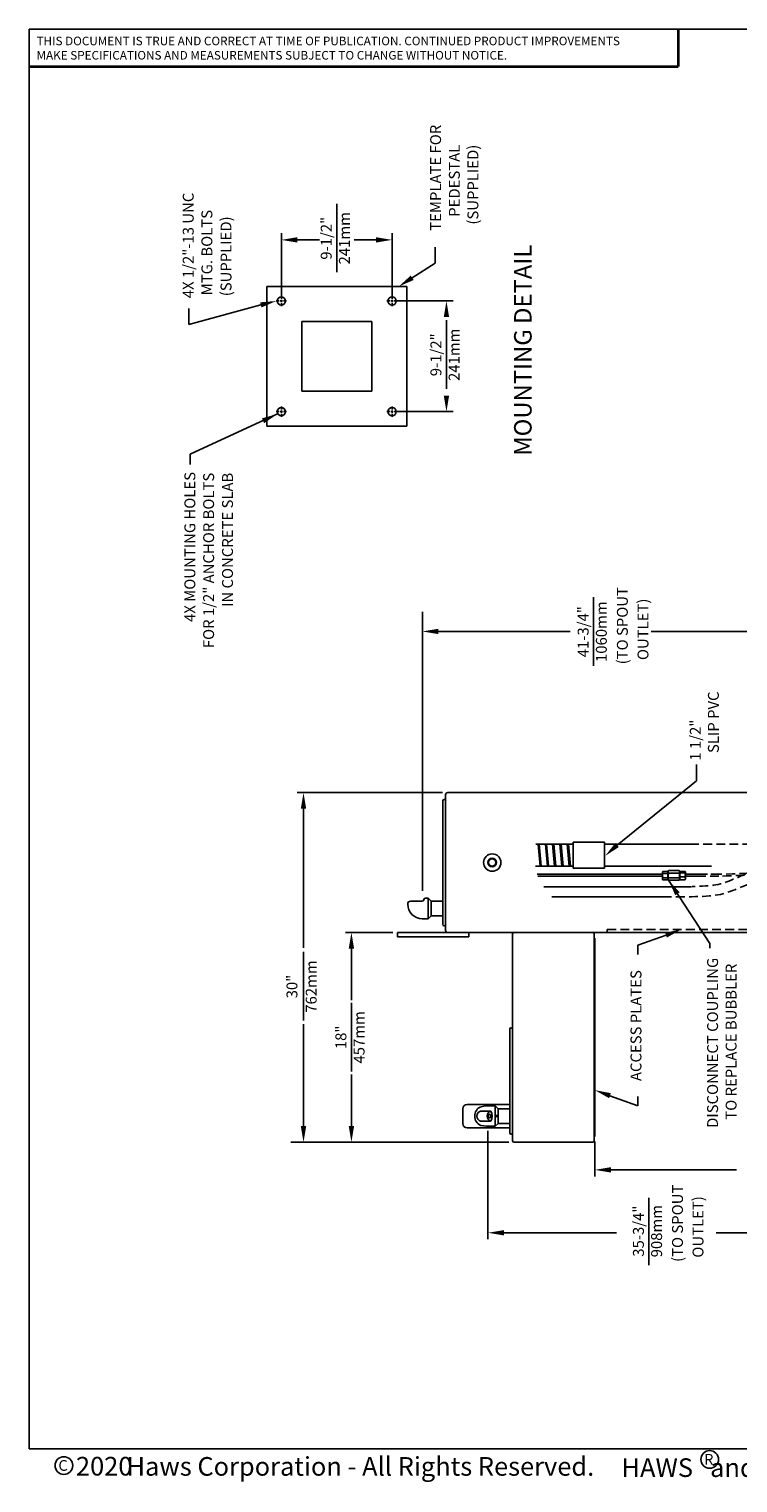
# Model space of a CAD drawing. Extents: x 0 to 165, y -3 to 122.
# Drawn here: x 0 to 61, y -3 to 122 of the extents above; entities that cross this region are included whole.
import ezdxf
from ezdxf.enums import TextEntityAlignment as Align

# ---------------------------------------------------------------- set-up
doc = ezdxf.new("R2010")
doc.units = 0
doc.header["$LTSCALE"] = 3
doc.header["$MEASUREMENT"] = 0
doc.linetypes.add('CENTER', pattern=[2, 1.25, -0.25, 0.25, -0.25])
doc.linetypes.add('HIDDEN', pattern=[0.375, 0.25, -0.125])
doc.layers.get('0').update_dxf_attribs({"linetype": 'CONTINUOUS'})
for name, color, linetype in [('1DIM', 4, 'CONTINUOUS'), ('HIDDEN', 2, 'HIDDEN'), ('zBORDER', 8, 'CONTINUOUS'), ('zPAGE', 4, 'CONTINUOUS'), ('zTRADEMARK', 9, 'CONTINUOUS')]:
    doc.layers.add(name, color=color, linetype=linetype)
doc.styles.add('ARIAL', font='ARIAL.TTF')
doc.styles.add('BOLD', font='ariblk.ttf')
doc.dimstyles.get("Standard").update_dxf_attribs({"dimtxt": 0.18, "dimasz": 0.18, "dimexe": 0.18, "dimexo": 0.0625, "dimgap": 0.09, "dimtad": 0, "dimtih": 1, "dimtoh": 1, "dimdec": 4, "dimzin": 0, "dimdsep": 46, "dimtxsty": 'Standard', "dimcen": 0.09, "dimadec": 0, "dimazin": 0, "dimtfac": 1, "dimtdec": 4, "dimtofl": 0, "dimtmove": 0, "dimatfit": 3, "dimfxl": 0, "dimtolj": 1, "dimtzin": 0, "dimarcsym": 0})
doc.dimstyles.new('STANDARD$7', dxfattribs={"dimtxt": 0.19, "dimasz": 0.16, "dimexe": 0.13, "dimexo": 0.13, "dimgap": 0.09, "dimtad": 0, "dimtih": 1, "dimtoh": 1, "dimzin": 4, "dimdsep": 46, "dimtxsty": 'Standard', "dimcen": 0.03, "dimclrd": 1, "dimclre": 1, "dimclrt": 4, "dimadec": 0, "dimazin": 0, "dimtfac": 1, "dimtdec": 4, "dimtofl": 0, "dimtmove": 0, "dimatfit": 3, "dimfxl": 0, "dimtolj": 1, "dimtzin": 0, "dimarcsym": 0})

# ---------------------------------------------------------------- blocks, each defined once
blk = doc.blocks.new('A SIZE_INST')
at = {"layer": 'zBORDER'}
for p, q in [((0.2638, 7.7875), (0.2638, 0.1725)), ((0.2638, 7.7875), (10.4563, 7.7875)), ((0.2638, 0.1725), (10.4563, 0.1725))]:
    blk.add_line(p, q, dxfattribs=at)
at = {"layer": 'zBORDER', "lineweight": 35}
for p in [(3.7437, 7.7875), (0.2638, 7.586)]:
    blk.add_line(p, (3.7437, 7.5867), dxfattribs=at)
at = {"layer": 'zTRADEMARK', "color": 4}
for centre in [(3.9128, 0.1162), (0.4503, 0.0836)]:
    blk.add_circle(centre, 0.0474, dxfattribs=at)
at = {"layer": 'zBORDER', "color": 4, "insert": (0.3038, 7.7467), "char_height": 0.046, "attachment_point": 1, "style": 'ARIAL'}
blk.add_mtext('THIS DOCUMENT IS TRUE AND CORRECT AT TIME OF PUBLICATION. CONTINUED PRODUCT IMPROVEMENTS\\PMAKE SPECIFICATIONS AND MEASUREMENTS SUBJECT TO CHANGE WITHOUT NOTICE.', dxfattribs=at)
at = {"layer": 'zBORDER', "color": 4, "style": 'ARIAL'}
for tag, height, p in [('#1', 0.045, (6.4193, 0.5197)), ('#2', 0.045, (6.8239, 0.5155)), ('REVNAME', 0.045, (7.0574, 0.5158)), ('MODEL(S)', 0.08, (8.4981, 0.4525)), ('PART#', 0.07, (10.1105, 0.4999)), ('NAME1', 0.045, (6.4588, 0.364)), ('NAME2', 0.045, (7.0567, 0.3632)), ('TITLE:', 0.08, (8.4959, 0.3278)), ('REV.', 0.07, (10.1282, 0.3073)), ('NAME3', 0.045, (6.4999, 0.2116)), ('1', 0.0504, (10.0824, 0.2116)), ('X', 0.0504, (10.3312, 0.2116))]:
    blk.add_attdef(tag, text='', height=height, dxfattribs=at).set_placement(p, align=Align.MIDDLE_CENTER)
at = {"layer": 'zBORDER', "color": 4, "style": 'ARIAL', "width": 0.9}
for tag, p in [('DATE2', (6.9573, 0.2116)), ('SC', (7.5641, 0.2116)), ('DWG.TYPE', (8.879, 0.2116))]:
    blk.add_attdef(tag, text='', height=0.045, dxfattribs=at).set_placement(p, align=Align.MIDDLE_CENTER)
at = {"layer": 'zBORDER', "color": 4, "style": 'ARIAL'}
blk.add_attdef('YR', (0.5148, 0.0298), '', height=0.1, dxfattribs=at)
at = {"layer": 'zPAGE', "color": 4, "style": 'ARIAL'}
blk.add_attdef("PG#'S", (10.6009, 6.462), '', height=0.1, rotation=90, dxfattribs=at)
at = {"layer": 'zTRADEMARK', "color": 4, "style": 'ARIAL'}
for s, height, p in [('C', 0.0577, (0.4209, 0.0552)), ('         Haws Corporation - All Rights Reserved.', 0.1, (0.5112, 0.029)), ('HAWS   and other trademarks used in these materials are the exclusive property of Haws Corporation.', 0.1, (3.4399, 0.0223)), ('R', 0.0577, (3.8826, 0.0878))]:
    blk.add_text(s, height=height, dxfattribs=at).set_placement(p)

msp = doc.modelspace()

# ---------------------------------------------------------------- linework, layer by layer
for p, q in [((20.39, 87.76), (20.39, 99.76)), ((20.39, 99.76), (32.39, 99.76)), ((32.39, 99.76), (32.39, 87.76)), ((23.39, 90.76), (23.39, 96.76)), ((23.39, 96.76), (29.39, 96.76)), ((29.39, 96.76), (29.39, 90.76)), ((29.39, 90.76), (23.39, 90.76)), ((32.39, 87.76), (20.39, 87.76)), ((35.92, 56.32), (75.73, 56.32)), ((35.48, 55.61), (35.48, 45.02)), ((35.73, 44.5), (35.73, 56.13)), ((43.47, 51.9), (46.68, 51.9)), ((43.83, 50), (43.66, 51.9)), ((43.83, 50), (43.66, 51.9)), ((43.93, 50), (43.76, 51.9)), ((43.93, 50), (43.76, 51.9)), ((44.46, 50), (44.29, 51.9)), ((44.46, 50), (44.29, 51.9)), ((44.56, 50), (44.39, 51.9)), ((44.56, 50), (44.39, 51.9)), ((45.08, 50), (44.91, 51.9)), ((45.18, 50), (45.01, 51.9)), ((45.71, 50), (45.54, 51.9)), ((45.81, 50), (45.64, 51.9)), ((46.33, 50), (46.16, 51.9)), ((46.43, 50), (46.26, 51.9)), ((49.37, 52.08), (46.68, 52.08)), ((46.68, 49.83), (46.68, 52.08)), ((49.37, 49.83), (49.37, 52.08)), ((56.71, 51.9), (49.37, 51.9)), ((43.45, 50), (46.68, 50)), ((58.55, 50), (49.37, 50)), ((54.34, 49.31), (43.57, 49.31)), ((54.34, 49.16), (43.65, 49.16)), ((46.68, 49.83), (49.37, 49.83)), ((58.2, 49.31), (56.3, 49.31)), ((58.06, 49.16), (56.3, 49.16)), ((44.17, 48.25), (56.83, 48.25)), ((33.73, 47), (32.73, 47)), ((34.23, 47.25), (33.98, 47.25)), ((34.23, 47.25), (34.48, 47)), ((34.23, 45.5), (34.23, 47.25)), ((34.48, 47), (34.48, 45.75)), ((35.48, 47), (34.48, 47)), ((35.48, 45.75), (35.48, 47)), ((44.84, 47.37), (55.06, 47.37)), ((34.23, 45.5), (33.73, 45.5)), ((34.48, 45.75), (34.23, 45.5)), ((34.48, 45.75), (35.48, 45.75)), ((75.73, 44.32), (31.61, 44.32)), ((31.61, 43.94), (31.61, 44.32)), ((37.73, 43.94), (31.61, 43.94)), ((37.73, 43.94), (37.73, 44.32)), ((41.48, 26.44), (41.48, 44.19)), ((41.6, 44.32), (48.35, 44.32)), ((48.48, 44.19), (48.48, 26.44)), ((48.48, 43.82), (48.53, 43.82)), ((48.53, 43.82), (48.53, 26.82)), ((41.23, 36.01), (41.23, 27.14)), ((37.2, 29.19), (37.2, 27.94)), ((41.23, 29.57), (37.57, 29.57)), ((38.73, 29), (39.42, 29)), ((39.42, 29), (39.6, 29)), ((39.73, 29.44), (39.98, 29.44)), ((39.98, 29.44), (40.23, 29.19)), ((39.98, 27.69), (39.98, 29.44)), ((40.23, 29.19), (40.23, 27.94)), ((41.23, 29.19), (40.23, 29.19)), ((41.23, 27.94), (41.23, 29.19)), ((37.57, 27.57), (41.23, 27.57)), ((39.42, 28.12), (38.73, 28.12)), ((39.42, 28.12), (39.6, 28.12)), ((39.98, 27.69), (39.73, 27.69)), ((40.23, 27.94), (39.98, 27.69)), ((40.23, 27.94), (41.23, 27.94)), ((48.35, 26.32), (41.6, 26.32)), ((48.53, 26.82), (48.48, 26.82))]:
    msp.add_line(p, q)
at = {"color": 7, "linetype": 'Continuous', "lineweight": -3, "ltscale": 0.5}
for p, q in [((54.37, 49.56), (54.34, 49.51)), ((54.34, 48.89), (54.34, 49.51)), ((54.34, 48.89), (54.37, 48.84)), ((54.37, 49.56), (54.78, 49.56)), ((54.37, 49.38), (54.78, 49.38)), ((54.37, 49.02), (54.78, 49.02)), ((54.37, 48.84), (54.78, 48.84)), ((54.8, 49.51), (54.78, 49.56)), ((54.78, 48.84), (54.8, 48.89)), ((54.8, 48.89), (54.8, 49.51)), ((54.83, 49.45), (54.8, 49.45)), ((54.86, 49.63), (54.83, 49.58)), ((54.83, 49.5), (54.83, 49.54)), ((54.83, 49.48), (54.83, 49.53)), ((54.83, 49.2), (54.83, 49.5)), ((54.83, 48.9), (54.83, 49.2)), ((54.83, 48.86), (54.83, 48.9)), ((54.83, 48.86), (54.86, 48.8)), ((54.86, 49.63), (55.77, 49.63)), ((54.86, 49.4), (55.77, 49.4)), ((54.86, 49), (55.77, 49)), ((54.86, 48.8), (55.77, 48.8)), ((55.77, 48.8), (55.8, 48.86)), ((55.8, 49.5), (55.8, 49.54)), ((55.8, 49.48), (55.8, 49.53)), ((55.8, 49.2), (55.8, 49.5)), ((55.83, 49.45), (55.8, 49.45)), ((55.8, 48.9), (55.8, 49.2)), ((55.8, 48.86), (55.8, 48.9)), ((55.83, 49.51), (55.83, 48.89)), ((55.83, 48.89), (55.84, 48.87)), ((56.27, 49.55), (55.86, 49.55)), ((56.27, 49.43), (55.86, 49.43)), ((56.27, 49.08), (55.86, 49.08)), ((56.27, 48.84), (55.86, 48.84)), ((56.3, 49.51), (56.28, 49.53)), ((56.28, 48.87), (56.3, 48.89)), ((56.3, 49.51), (56.3, 48.89)), ((56.3, 49.51), (56.3, 48.89))]:
    msp.add_line(p, q, dxfattribs=at)
at = {"linetype": 'Continuous', "ltscale": 0.5}
msp.add_line((54.83, 49.58), (54.83, 49.52), dxfattribs=at)
for centre, radius in [((21.64, 98.51), 0.356), ((31.14, 98.51), 0.356), ((21.64, 89.01), 0.356), ((31.14, 89.01), 0.356), ((40.1, 28.56), 0.0625)]:
    msp.add_circle(centre, radius)
at = {"color": 0}
for radius in [0.748, 0.374, 0.314]:
    msp.add_circle((39.73, 50.32), radius, dxfattribs=at)
for centre, radius, start, end in [((35.92, 56.13), 0.188, 90, 180), ((35.61, 55.61), 0.125, 0, 180), ((32.72, 46.77), 0.236, 86.4744, 183.5256), ((33.73, 46.75), 1.25, 180, 270), ((33.68, 47.18), 0.188, 286.9275, 343.0725), ((33.99, 47.12), 0.133, 93.3665, 176.6335), ((35.61, 45.02), 0.125, 180, 0), ((35.92, 44.5), 0.188, 180, 270), ((41.6, 44.19), 0.125, 90, 180), ((48.35, 44.19), 0.125, 0, 90), ((41.35, 36.01), 0.125, 0, 180), ((37.57, 29.19), 0.375, 90, 180), ((39.11, 28.56), 0.885, 113.5782, 246.4218), ((38.88, 28.56), 0.463, 108.9246, 251.0754), ((39.5, 25.53), 3.91, 86.5664, 100.8164), ((39.75, 28.56), 0.463, 108.9246, 251.0754), ((38.9, 28.56), 0.828, 328.1092, 31.8908), ((37.57, 27.94), 0.375, 180, 270), ((39.65, 33.97), 6.28, 261.8778, 270.7394), ((41.35, 27.14), 0.125, 180, 0), ((41.6, 26.44), 0.125, 180, 270), ((48.35, 26.44), 0.125, 270, 0)]:
    msp.add_arc(centre, radius, start, end)
msp.add_ellipse((39.51, 28.56), major_axis=(0, -0.172), ratio=0.545455)
at = {"color": 7, "linetype": 'Continuous', "lineweight": -3, "ltscale": 0.5}
for points, knots in [([(54.37, 49.38), (54.36, 49.39), (54.35, 49.4), (54.34, 49.43), (54.34, 49.45), (54.34, 49.48), (54.34, 49.5), (54.35, 49.52), (54.35, 49.54), (54.36, 49.55), (54.37, 49.56)], [0, 0, 0, 0, 0.132305, 0.264572, 0.399799, 0.535001, 0.650192, 0.765401, 0.882689, 1, 1, 1, 1]), ([(54.37, 49.02), (54.36, 49.04), (54.35, 49.08), (54.34, 49.14), (54.34, 49.2), (54.34, 49.24), (54.35, 49.29), (54.35, 49.33), (54.36, 49.37), (54.37, 49.38)], [0, 0, 0, 0, 0.182783, 0.367129, 0.491953, 0.616775, 0.744925, 0.873109, 1, 1, 1, 1]), ([(54.37, 48.84), (54.36, 48.85), (54.35, 48.86), (54.34, 48.89), (54.34, 48.91), (54.34, 48.93), (54.34, 48.96), (54.35, 48.98), (54.35, 49), (54.36, 49.01), (54.37, 49.02)], [0, 0, 0, 0, 0.132305, 0.264572, 0.399799, 0.535001, 0.650192, 0.765401, 0.882689, 1, 1, 1, 1]), ([(54.78, 49.56), (54.78, 49.55), (54.79, 49.54), (54.8, 49.51), (54.8, 49.49), (54.8, 49.46), (54.8, 49.44), (54.79, 49.42), (54.79, 49.4), (54.78, 49.39), (54.78, 49.38)], [0, 0, 0, 0, 0.132305, 0.264572, 0.399799, 0.535001, 0.650192, 0.765401, 0.882689, 1, 1, 1, 1]), ([(54.78, 49.56), (54.78, 49.55), (54.79, 49.54), (54.8, 49.51), (54.8, 49.49), (54.8, 49.46), (54.8, 49.44), (54.79, 49.42), (54.79, 49.4), (54.78, 49.39), (54.78, 49.38)], [0, 0, 0, 0, 0.132305, 0.264572, 0.399799, 0.535001, 0.650192, 0.765401, 0.882689, 1, 1, 1, 1]), ([(54.78, 49.38), (54.78, 49.37), (54.79, 49.34), (54.8, 49.29), (54.8, 49.24), (54.8, 49.2), (54.8, 49.14), (54.79, 49.08), (54.78, 49.04), (54.78, 49.02)], [0, 0, 0, 0, 0.126892, 0.251862, 0.3768, 0.504836, 0.632873, 0.816365, 1, 1, 1, 1]), ([(54.78, 49.02), (54.78, 49.01), (54.79, 49), (54.8, 48.97), (54.8, 48.95), (54.8, 48.92), (54.8, 48.9), (54.79, 48.88), (54.79, 48.86), (54.78, 48.85), (54.78, 48.84)], [0, 0, 0, 0, 0.132305, 0.264572, 0.399799, 0.535001, 0.650192, 0.765401, 0.882689, 1, 1, 1, 1]), ([(54.83, 49.53), (54.83, 49.54), (54.83, 49.55), (54.83, 49.56), (54.84, 49.57), (54.84, 49.6), (54.85, 49.61), (54.86, 49.63)], [0, 0, 0, 0, 0.25, 0.25, 0.5, 0.5, 1, 1, 1, 1]), ([(54.83, 49.53), (54.83, 49.54), (54.83, 49.55), (54.83, 49.56), (54.84, 49.57), (54.84, 49.6), (54.85, 49.61), (54.86, 49.63)], [0, 0, 0, 0, 0.25, 0.25, 0.5, 0.5, 1, 1, 1, 1]), ([(54.86, 49.4), (54.85, 49.41), (54.84, 49.43), (54.83, 49.46), (54.83, 49.48), (54.83, 49.5)], [0, 0, 0, 0, 0.5, 0.5, 1, 1, 1, 1]), ([(54.83, 49.2), (54.83, 49.22), (54.83, 49.23), (54.83, 49.27), (54.84, 49.28), (54.84, 49.33), (54.85, 49.37), (54.86, 49.4)], [0, 0, 0, 0, 0.25, 0.25, 0.5, 0.5, 1, 1, 1, 1]), ([(54.86, 49), (54.85, 49.03), (54.84, 49.07), (54.83, 49.13), (54.83, 49.17), (54.83, 49.2)], [0, 0, 0, 0, 0.5, 0.5, 1, 1, 1, 1]), ([(54.83, 48.9), (54.83, 48.91), (54.83, 48.92), (54.83, 48.94), (54.84, 48.94), (54.84, 48.97), (54.85, 48.98), (54.86, 49)], [0, 0, 0, 0, 0.25, 0.25, 0.5, 0.5, 1, 1, 1, 1]), ([(54.86, 48.8), (54.85, 48.82), (54.84, 48.83), (54.83, 48.87), (54.83, 48.88), (54.83, 48.9)], [0, 0, 0, 0, 0.5, 0.5, 1, 1, 1, 1]), ([(55.77, 49.63), (55.78, 49.61), (55.79, 49.6), (55.8, 49.56), (55.8, 49.55), (55.8, 49.53)], [0, 0, 0, 0, 0.5, 0.5, 1, 1, 1, 1]), ([(55.8, 49.5), (55.8, 49.49), (55.8, 49.48), (55.8, 49.46), (55.79, 49.46), (55.79, 49.43), (55.78, 49.41), (55.77, 49.4)], [0, 0, 0, 0, 0.25, 0.25, 0.5, 0.5, 1, 1, 1, 1]), ([(55.8, 49.2), (55.8, 49.22), (55.8, 49.23), (55.8, 49.27), (55.79, 49.28), (55.79, 49.33), (55.78, 49.37), (55.77, 49.4)], [0, 0, 0, 0, 0.25, 0.25, 0.5, 0.5, 1, 1, 1, 1]), ([(55.77, 49), (55.78, 49.03), (55.79, 49.07), (55.8, 49.13), (55.8, 49.17), (55.8, 49.2)], [0, 0, 0, 0, 0.5, 0.5, 1, 1, 1, 1]), ([(55.77, 49), (55.78, 48.98), (55.79, 48.97), (55.8, 48.94), (55.8, 48.92), (55.8, 48.9)], [0, 0, 0, 0, 0.5, 0.5, 1, 1, 1, 1]), ([(55.8, 48.9), (55.8, 48.89), (55.8, 48.88), (55.8, 48.87), (55.79, 48.86), (55.79, 48.83), (55.78, 48.82), (55.77, 48.8)], [0, 0, 0, 0, 0.25, 0.25, 0.5, 0.5, 1, 1, 1, 1]), ([(55.86, 49.43), (55.86, 49.44), (55.85, 49.45), (55.84, 49.47), (55.83, 49.48), (55.83, 49.5), (55.83, 49.51), (55.84, 49.53), (55.85, 49.54), (55.86, 49.55), (55.86, 49.55)], [0, 0, 0, 0, 0.132305, 0.264572, 0.399799, 0.535001, 0.650192, 0.765401, 0.882689, 1, 1, 1, 1]), ([(55.86, 49.08), (55.86, 49.09), (55.85, 49.12), (55.84, 49.17), (55.83, 49.21), (55.83, 49.26), (55.83, 49.31), (55.84, 49.37), (55.85, 49.41), (55.86, 49.43)], [0, 0, 0, 0, 0.126892, 0.251862, 0.3768, 0.504836, 0.632873, 0.816365, 1, 1, 1, 1]), ([(55.86, 48.84), (55.86, 48.85), (55.85, 48.88), (55.84, 48.91), (55.83, 48.94), (55.83, 48.97), (55.83, 49), (55.84, 49.03), (55.85, 49.05), (55.86, 49.07), (55.86, 49.08)], [0, 0, 0, 0, 0.132305, 0.264572, 0.399799, 0.535001, 0.650192, 0.765401, 0.882689, 1, 1, 1, 1]), ([(55.84, 48.87), (55.84, 48.87), (55.85, 48.86), (55.86, 48.85), (55.86, 48.84)], [0, 0, 0, 0, 0.404912, 1, 1, 1, 1]), ([(56.27, 49.55), (56.27, 49.55), (56.28, 49.54), (56.29, 49.52), (56.3, 49.51), (56.3, 49.49), (56.29, 49.48), (56.29, 49.46), (56.28, 49.45), (56.27, 49.44), (56.27, 49.43)], [0, 0, 0, 0, 0.132305, 0.264572, 0.399799, 0.535001, 0.650192, 0.765401, 0.882689, 1, 1, 1, 1]), ([(56.27, 49.43), (56.27, 49.41), (56.29, 49.37), (56.29, 49.31), (56.3, 49.26), (56.29, 49.21), (56.29, 49.17), (56.28, 49.12), (56.27, 49.09), (56.27, 49.08)], [0, 0, 0, 0, 0.182783, 0.367129, 0.491953, 0.616775, 0.744925, 0.873109, 1, 1, 1, 1]), ([(56.27, 49.08), (56.27, 49.07), (56.28, 49.05), (56.29, 49.02), (56.3, 48.99), (56.3, 48.96), (56.29, 48.93), (56.29, 48.9), (56.28, 48.87), (56.27, 48.85), (56.27, 48.84)], [0, 0, 0, 0, 0.132305, 0.264572, 0.399799, 0.535001, 0.650192, 0.765401, 0.882689, 1, 1, 1, 1]), ([(56.27, 48.84), (56.27, 48.85), (56.28, 48.86), (56.28, 48.87), (56.28, 48.87)], [0, 0, 0, 0, 0.668993, 1, 1, 1, 1])]:
    msp.add_open_spline(points, degree=3, knots=knots, dxfattribs=at)
msp.add_open_spline([(54.83, 49.51), (54.83, 49.52), (54.83, 49.52), (54.83, 49.53)], degree=3, dxfattribs=at)
at = {"layer": '1DIM'}
for p, q in [((26.39, 100.97), (26.39, 106.85)), ((21.64, 98.96), (21.64, 104.32)), ((23.02, 103.75), (24.9, 103.75)), ((29.76, 103.75), (27.89, 103.75)), ((31.14, 98.96), (31.14, 104.32)), ((34.82, 101.75), (34.82, 103.13)), ((32.87, 100.5), (34.82, 101.75)), ((19.87, 98.17), (13.69, 96.49)), ((13.69, 97.87), (13.69, 96.49)), ((31.59, 98.51), (36.37, 98.51)), ((35.8, 90.97), (35.8, 96.86)), ((31.59, 89.01), (36.37, 89.01)), ((48.43, 67.21), (48.43, 73.09)), ((33.74, 47.89), (33.74, 71.84)), ((35.12, 70.15), (46.42, 70.15)), ((74.43, 70.15), (53.36, 70.15)), ((57.24, 57.34), (57.24, 58.72)), ((35.47, 56.32), (23, 56.32)), ((50.44, 51.82), (57.24, 57.34)), ((23.54, 54.94), (23.54, 43)), ((27.14, 44.32), (31.2, 44.32)), ((54.64, 44.09), (52.23, 43.22)), ((23.54, 36.76), (23.54, 42.65)), ((27.65, 42.94), (27.65, 38.5)), ((52.23, 42.42), (52.23, 43.22)), ((27.65, 32.4), (27.65, 38.28)), ((23.54, 27.7), (23.54, 36.45)), ((27.65, 27.7), (27.65, 32.13)), ((49.82, 30.31), (52.23, 29.44)), ((52.23, 29.44), (52.23, 30.24)), ((41.15, 26.32), (22.45, 26.32)), ((41.15, 26.32), (31.23, 26.32)), ((39.36, 27.3), (39.36, 17.99)), ((48.53, 26.37), (48.53, 23.39)), ((49.91, 23.95), (60.69, 23.95)), ((53.17, 15.77), (53.17, 21.55)), ((40.74, 18.55), (50.39, 18.55)), ((42.86, 18.55), (43.99, 18.55)), ((58.95, 18.55), (74.45, 18.55))]:
    msp.add_line(p, q, dxfattribs=at)
at = {"layer": '1DIM', "linetype": 'CENTER'}
for p, q in [((21.64, 98.69), (21.64, 98.96)), ((21.64, 98.69), (21.64, 98.94)), ((21.64, 98.6), (21.64, 98.42)), ((21.64, 98.6), (21.64, 98.42)), ((31.14, 98.69), (31.14, 98.96)), ((31.14, 98.6), (31.14, 98.42)), ((21.46, 98.51), (21.2, 98.51)), ((21.46, 98.51), (21.21, 98.51)), ((21.73, 98.51), (21.55, 98.51)), ((21.73, 98.51), (21.55, 98.51)), ((21.64, 98.33), (21.64, 98.06)), ((21.64, 98.33), (21.64, 98.08)), ((21.82, 98.51), (22.09, 98.51)), ((21.82, 98.51), (22.08, 98.51)), ((30.96, 98.51), (30.7, 98.51)), ((31.23, 98.51), (31.05, 98.51)), ((31.14, 98.33), (31.14, 98.06)), ((31.32, 98.51), (31.59, 98.51)), ((21.46, 89.01), (21.2, 89.01)), ((21.73, 89.01), (21.55, 89.01)), ((21.64, 89.19), (21.64, 89.46)), ((21.64, 89.1), (21.64, 88.92)), ((21.64, 88.83), (21.64, 88.56)), ((21.82, 89.01), (22.09, 89.01)), ((30.96, 89.01), (30.7, 89.01)), ((31.23, 89.01), (31.05, 89.01)), ((31.14, 89.19), (31.14, 89.46)), ((31.14, 89.1), (31.14, 88.92)), ((31.14, 88.83), (31.14, 88.56)), ((31.32, 89.01), (31.59, 89.01))]:
    msp.add_line(p, q, dxfattribs=at)
at = {"layer": '1DIM'}
for points in [[(23.02, 103.52), (23.02, 103.98), (21.64, 103.75)], [(29.76, 103.52), (29.76, 103.98), (31.14, 103.75)], [(32.99, 100.31), (32.74, 100.69), (31.71, 99.75)], [(19.82, 98.39), (19.93, 97.95), (21.21, 98.51)], [(35.57, 97.13), (36.03, 97.13), (35.8, 98.51)], [(35.57, 90.39), (36.03, 90.39), (35.8, 89.01)], [(35.12, 69.92), (35.12, 70.38), (33.74, 70.15)], [(23.31, 54.94), (23.77, 54.94), (23.54, 56.32)], [(50.59, 51.65), (50.28, 51.99), (49.42, 50.89)], [(27.42, 42.94), (27.88, 42.94), (27.65, 44.32)], [(54.71, 43.88), (54.56, 44.31), (55.93, 44.57)], [(49.75, 30.1), (49.9, 30.53), (48.53, 30.79)], [(23.31, 27.7), (23.77, 27.7), (23.54, 26.32)], [(27.42, 27.7), (27.88, 27.7), (27.65, 26.32)], [(49.91, 23.72), (49.91, 24.18), (48.53, 23.95)], [(40.74, 18.32), (40.74, 18.78), (39.36, 18.55)], [(40.74, 18.32), (40.74, 18.78), (39.36, 18.55)]]:
    msp.add_solid(points, dxfattribs=at)
at = {"layer": 'HIDDEN', "color": 2, "linetype": 'HIDDEN'}
for p, q in [((56.71, 51.9), (70.66, 51.9)), ((59.16, 49.16), (58.06, 49.16)), ((59.23, 49.31), (58.2, 49.31)), ((49.6, 44.57), (73.73, 44.57)), ((49.6, 44.57), (49.6, 44.32))]:
    msp.add_line(p, q, dxfattribs=at)
at = {"layer": 'HIDDEN', "color": 2, "linetype": 'HIDDEN', "flags": 128}
for points in [[(66.73, 51.26), (66.59, 51.22), (65.94, 51.03), (65.39, 50.87), (64.94, 50.73), (64.57, 50.61), (64.27, 50.5), (64, 50.4), (63.76, 50.3), (63.54, 50.21), (63.32, 50.12), (63.11, 50.03), (62.9, 49.95), (62.7, 49.86), (62.5, 49.77), (62.29, 49.69), (62.09, 49.6), (61.88, 49.51), (61.67, 49.41), (61.45, 49.32), (61.24, 49.23), (61.02, 49.14), (60.81, 49.05), (60.61, 48.96), (60.41, 48.88), (60.22, 48.8), (60.03, 48.73), (59.84, 48.66), (59.66, 48.6), (59.48, 48.54), (59.3, 48.49), (59.11, 48.44), (58.92, 48.4), (58.71, 48.37), (58.5, 48.34), (58.28, 48.32), (58.03, 48.31), (57.76, 48.29), (57.47, 48.28), (57.15, 48.27), (56.87, 48.27)], [(66.96, 50.41), (66.82, 50.38), (66.18, 50.19), (65.65, 50.03), (65.21, 49.9), (64.86, 49.78), (64.57, 49.68), (64.32, 49.58), (64.09, 49.49), (63.87, 49.4), (63.65, 49.31), (63.45, 49.23), (63.24, 49.14), (63.04, 49.06), (62.84, 48.97), (62.64, 48.88), (62.44, 48.79), (62.23, 48.7), (62.01, 48.61), (61.8, 48.52), (61.58, 48.42), (61.37, 48.33), (61.15, 48.24), (60.94, 48.15), (60.74, 48.07), (60.54, 47.99), (60.34, 47.91), (60.14, 47.84), (59.94, 47.77), (59.73, 47.7), (59.52, 47.64), (59.3, 47.59), (59.07, 47.54), (58.84, 47.51), (58.6, 47.48), (58.35, 47.45), (58.08, 47.43), (57.8, 47.42), (57.5, 47.41), (57.17, 47.4), (56.81, 47.39), (56.41, 47.39), (55.96, 47.39), (55.45, 47.38), (55.09, 47.38)], [(70.18, 50.9), (69.96, 50.86), (69.69, 50.83), (69.46, 50.8), (69.26, 50.77), (69.08, 50.75), (68.91, 50.73), (68.75, 50.7), (68.58, 50.67), (68.42, 50.64), (68.26, 50.61), (68.1, 50.58), (67.94, 50.54), (67.77, 50.5), (67.59, 50.45), (67.41, 50.41), (67.22, 50.35), (67.03, 50.29), (66.83, 50.24), (66.62, 50.17), (66.41, 50.11), (66.19, 50.05), (65.98, 49.98), (65.75, 49.92), (65.53, 49.86), (65.3, 49.8), (65.08, 49.74), (64.85, 49.68), (64.63, 49.63), (64.41, 49.58), (64.19, 49.53), (63.99, 49.49), (63.78, 49.46), (63.58, 49.43), (63.37, 49.4), (63.16, 49.37), (62.94, 49.35), (62.7, 49.32), (62.46, 49.3), (62.2, 49.28), (61.91, 49.26), (61.59, 49.24), (61.22, 49.22), (60.81, 49.2), (60.33, 49.19), (59.79, 49.17), (59.16, 49.16)], [(67.18, 50.5), (66.98, 50.44), (66.78, 50.38), (66.58, 50.32), (66.36, 50.26), (66.15, 50.2), (65.93, 50.13), (65.71, 50.07), (65.49, 50.01), (65.26, 49.95), (65.04, 49.89), (64.81, 49.83), (64.59, 49.78), (64.38, 49.73), (64.16, 49.69), (63.96, 49.65), (63.76, 49.61), (63.55, 49.58), (63.35, 49.55), (63.14, 49.53), (62.92, 49.5), (62.69, 49.48), (62.45, 49.46), (62.18, 49.44), (61.9, 49.42), (61.58, 49.4), (61.21, 49.38), (60.8, 49.36), (60.33, 49.34), (59.78, 49.33), (59.16, 49.31)]]:
    msp.add_lwpolyline(points, dxfattribs=at)

# ---------------------------------------------------------------- block references
at = {"layer": 'zBORDER'}
ref = msp.add_blockref('A SIZE_INST', (-4.22, -2.76), dxfattribs=dict(at, xscale=16, yscale=16, zscale=16, rotation=359.9999999999998))
ref.add_attrib('YR', '2020', (4.02, -2.28), dxfattribs={"color": 4, "height": 1.6, "rotation": 360, "style": 'ARIAL'})

# ---------------------------------------------------------------- texts
at = {"layer": '1DIM', "style": 'ARIAL'}
for s, p in [('TEMPLATE FOR', (35.34, 113.63)), ('PEDESTAL', (36.95, 111.92)), ('(SUPPLIED)', (38.54, 111.92)), ('4X 1/2"-13 UNC', (14.12, 107.8)), ('MTG. BOLTS', (15.72, 106.32)), ('(SUPPLIED)', (17.36, 105.77)), ('4X MOUNTING HOLES ', (14.26, 84.12)), ('FOR 1/2" ANCHOR BOLTS', (15.87, 83.77)), ('IN CONCRETE SLAB', (17.49, 83.77)), ('(TO SPOUT', (51.36, 73.96)), ('OUTLET)', (53.13, 72.97)), ('SLIP PVC', (59.17, 65)), ('1 1/2" ', (57.62, 62.87)), ('TO REPLACE BUBBLER', (60.69, 41.64)), ('(TO SPOUT', (56.09, 22.68)), ('OUTLET)', (57.85, 21.69))]:
    msp.add_text(s, height=0.936, rotation=90, dxfattribs=at).set_placement(p, align=Align.RIGHT)
at = {"layer": '1DIM'}
for s, height, style, p in [('9-1/2"', 0.936, 'ARIAL', (25.61, 103.89)), ('241mm', 0.936, 'ARIAL', (27.17, 103.89)), ('%%UMOUNTING DETAIL', 1.5, 'BOLD', (42.55, 94.28)), ('9-1/2"', 0.936, 'ARIAL', (35.02, 93.89)), ('241mm', 0.936, 'ARIAL', (36.58, 93.89)), ('1060mm', 0.936, 'ARIAL', (49.21, 70.13)), ('41-3/4"', 0.936, 'ARIAL', (47.65, 70.13)), ('762mm', 0.936, 'ARIAL', (24.32, 39.68)), ('30"', 0.936, 'ARIAL', (22.67, 39.68)), ('ACCESS PLATES', 0.936, 'ARIAL', (52.18, 36.33)), ('457mm', 0.936, 'ARIAL', (28.43, 35.32)), ('18"', 0.936, 'ARIAL', (26.87, 35.32)), ('35-3/4"', 0.936, 'ARIAL', (52.39, 18.69)), ('908mm', 0.936, 'ARIAL', (53.95, 18.69))]:
    msp.add_text(s, height=height, rotation=90, dxfattribs=dict(at, style=style)).set_placement(p, align=Align.MIDDLE)
at = {"layer": '1DIM', "style": 'ARIAL'}
msp.add_text('DISCONNECT COUPLING', height=0.936, rotation=90, dxfattribs=at).set_placement((58.63, 34.85), align=Align.MIDDLE_CENTER)

# ---------------------------------------------------------------- leaders
at = {"layer": '1DIM'}
for points, dimstyle, override in [([(21.32, 88.81), (13.82, 85.35), (13.82, 84.47)], 'Standard', {"dimscale": 6, "dimtxt": 0.156, "dimasz": 0.23, "dimexe": 0.094, "dimexo": 0.075, "dimgap": 0.0625, "dimtad": 0, "dimcen": -0.09, "dimclrt": 4, "dimlim": 1, "dimtix": 1}), ([(54.86, 48.8), (58.4, 43.37), (58.4, 42.98)], 'STANDARD$7', {"dimscale": 6, "dimtxt": 0.156, "dimasz": 0.23, "dimexe": 0.094, "dimexo": 0.075, "dimgap": 0.0625, "dimcen": -0.09, "dimclrd": 256, "dimlim": 1, "dimtix": 1})]:
    msp.add_leader(points, dimstyle=dimstyle, override=override, dxfattribs=at)

doc.saveas('drawing.dxf')
